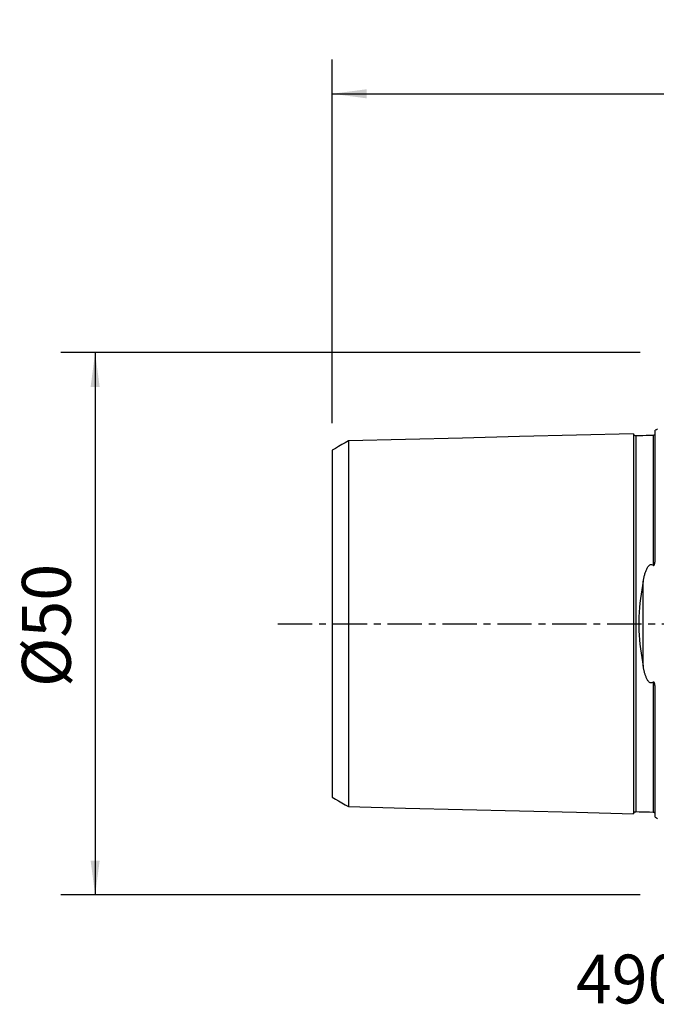
# Model space of a CAD drawing. Extents: x -59 to 91, y -35 to 56.
# Drawn here: x -59 to 0, y -35 to 56 of the extents above; entities that cross this region are included whole.
import ezdxf
from ezdxf.enums import TextEntityAlignment as Align

# ---------------------------------------------------------------- set-up
doc = ezdxf.new("R2010")
doc.units = 0
doc.header["$MEASUREMENT"] = 0
doc.linetypes.add('CENTER', pattern=[5.059896, 3.162435, -0.632487, 0.632487, -0.632487])
doc.layers.get('0').update_dxf_attribs({"linetype": 'CONTINUOUS'})
for name, color, linetype in [('SK1', 4, 'CONTINUOUS'), ('SK2', 7, 'CONTINUOUS'), ('SK4', 2, 'CENTER'), ('SK6', 5, 'CONTINUOUS')]:
    doc.layers.add(name, color=color, linetype=linetype)
doc.styles.add('SANDVIK_STYLE', font='simplex.shx', dxfattribs={"height": 3})
doc.styles.get("Standard").update_dxf_attribs({"font": 'simplex.shx'})
doc.dimstyles.new('SANDVIK_DIM', dxfattribs={"dimscale": 0, "dimtxt": 4.5, "dimasz": 4.57, "dimexe": 5, "dimexo": 0, "dimgap": 2.3, "dimtad": 1, "dimdsep": 46, "dimtxsty": 'SANDVIK_STYLE', "dimcen": 0.09, "dimclrd": 256, "dimclre": 256, "dimclrt": 256, "dimadec": 0, "dimazin": 0, "dimtfac": 1, "dimtofl": 0, "dimtmove": 2, "dimatfit": 3, "dimfxl": 1, "dimtolj": 1, "dimtzin": 0, "dimarcsym": 0})

# ---------------------------------------------------------------- blocks, each defined once
blk = doc.blocks.new('*D1')
for p, q in [((-30, 18.4875), (-30, 52.025)), ((75, 26.5875), (75, 52.025)), ((-30, 48.85), (75, 48.85))]:
    blk.add_line(p, q)
for points in [[(-30, 48.85), (-26.825, 49.267997), (-26.825, 48.432003)], [(75, 48.85), (71.825, 48.432003), (71.825, 49.267997)]]:
    blk.add_solid(points)
blk.add_text('105', height=4.5).set_placement((18.044408, 51.1))
blk = doc.blocks.new('*D2')
for p, q in [((-1.5875, 25), (-55.025, 25)), ((-51.85, 25), (-51.85, -25)), ((-1.5875, -25), (-55.025, -25))]:
    blk.add_line(p, q)
for points in [[(-51.85, 25), (-51.432003, 21.825), (-52.267997, 21.825)], [(-51.85, -25), (-52.267997, -21.825), (-51.432003, -21.825)]]:
    blk.add_solid(points)
blk.add_text('%%c50', height=4.5, rotation=90).set_placement((-54.1, -5.841118))

msp = doc.modelspace()

# ---------------------------------------------------------------- linework, layer by layer
at = {"layer": 'SK1'}
for p, q in [((-0.2, 6.103447), (-0.2, 17.833485)), ((-1.307107, -3.918065), (-1.307107, 3.918065)), ((-0.2, -17.833485), (-0.2, -6.103448))]:
    msp.add_line(p, q, dxfattribs=at)
for points in [[(-2.2, 17.514812, 0), (-7.46, 17.382704, 0), (-12.72, 17.250596, 0), (-17.98, 17.118488, 0), (-23.24, 16.98638, 0), (-28.5, 16.854272, 0)], [(-1.99504, 17.325186, 0), (-2.021713, 17.326377, 0), (-2.047357, 17.330814, 0), (-2.072066, 17.338534, 0), (-2.095751, 17.349503, 0), (-2.117844, 17.36348, 0), (-2.137888, 17.380194, 0), (-2.155587, 17.399373, 0), (-2.170656, 17.420736, 0), (-2.1828, 17.443841, 0), (-2.191752, 17.46813, 0), (-2.197471, 17.493519, 0), (-2.2, 17.520099, 0)], [(-2.2, 17.514745, 0), (-2.2, 17.508266, 0), (-2.2, 17.499311, 0), (-2.2, 17.487921, 0), (-2.2, 17.474136, 0), (-2.2, 17.457994, 0), (-2.2, 17.439531, 0), (-2.2, 17.418783, 0), (-2.2, 17.395783, 0), (-2.2, 17.370563, 0), (-2.2, 17.343154, 0), (-2.2, 17.313582, 0), (-2.2, 17.28188, 0), (-2.2, 17.248075, 0), (-2.2, 17.212192, 0), (-2.2, 17.174256, 0), (-2.2, 17.134292, 0), (-2.2, 17.09232, 0), (-2.2, 17.048366, 0), (-2.2, 17.002454, 0), (-2.2, 16.954603, 0), (-2.2, 16.904829, 0), (-2.2, 16.853155, 0), (-2.2, 16.799604, 0), (-2.2, 16.744191, 0), (-2.2, 16.686929, 0), (-2.2, 16.627839, 0), (-2.2, 16.566942, 0), (-2.2, 16.504249, 0), (-2.2, 16.439776, 0), (-2.2, 16.373539, 0), (-2.2, 16.305552, 0), (-2.2, 16.235829, 0), (-2.2, 16.164386, 0), (-2.2, 16.091234, 0), (-2.2, 16.016384, 0), (-2.2, 15.939849, 0), (-2.2, 15.861649, 0), (-2.2, 15.781788, 0), (-2.2, 15.700279, 0), (-2.2, 15.617135, 0), (-2.2, 15.532361, 0), (-2.2, 15.445972, 0), (-2.2, 15.357982, 0), (-2.2, 15.268396, 0), (-2.2, 15.177225, 0), (-2.2, 15.084478, 0), (-2.2, 14.99016, 0), (-2.2, 14.894283, 0), (-2.2, 14.796862, 0), (-2.2, 14.697899, 0), (-2.2, 14.597402, 0), (-2.2, 14.495381, 0), (-2.2, 14.391838, 0), (-2.2, 14.286784, 0), (-2.2, 14.180232, 0), (-2.2, 14.072184, 0), (-2.2, 13.962646, 0), (-2.2, 13.851628, 0), (-2.2, 13.739128, 0), (-2.2, 13.625157, 0), (-2.2, 13.509729, 0), (-2.2, 13.392842, 0), (-2.2, 13.274503, 0), (-2.2, 13.154719, 0), (-2.2, 13.033488, 0), (-2.2, 12.91082, 0), (-2.2, 12.786728, 0), (-2.2, 12.661209, 0), (-2.2, 12.534268, 0), (-2.2, 12.405914, 0), (-2.2, 12.276141, 0), (-2.2, 12.144958, 0), (-2.2, 12.01238, 0), (-2.2, 11.878405, 0), (-2.2, 11.743029, 0), (-2.2, 11.606256, 0), (-2.2, 11.468095, 0), (-2.2, 11.328552, 0), (-2.2, 11.187634, 0), (-2.2, 11.045339, 0), (-2.2, 10.901661, 0), (-2.2, 10.756608, 0), (-2.2, 10.610194, 0), (-2.2, 10.462414, 0), (-2.2, 10.313268, 0), (-2.2, 10.162761, 0), (-2.2, 10.010897, 0), (-2.2, 9.85768, 0), (-2.2, 9.703106, 0), (-2.2, 9.547174, 0), (-2.2, 9.389891, 0), (-2.2, 9.231264, 0), (-2.2, 9.0713, 0), (-2.2, 8.909989, 0), (-2.2, 8.747334, 0), (-2.2, 8.583338, 0), (-2.2, 8.418004, 0), (-2.2, 8.251337, 0), (-2.2, 8.083331, 0), (-2.2, 7.913985, 0), (-2.2, 7.743307, 0), (-2.2, 7.571298, 0), (-2.2, 7.397958, 0), (-2.2, 7.223291, 0), (-2.2, 7.047306, 0), (-2.2, 6.869994, 0), (-2.2, 6.691355, 0), (-2.2, 6.511393, 0), (-2.2, 6.330111, 0), (-2.2, 6.147511, 0), (-2.2, 5.963596, 0), (-2.2, 5.778367, 0), (-2.2, 5.591827, 0), (-2.2, 5.403981, 0), (-2.2, 5.21483, 0), (-2.2, 5.024381, 0), (-2.2, 4.832636, 0), (-2.2, 4.639603, 0), (-2.2, 4.445288, 0), (-2.2, 4.249697, 0), (-2.2, 4.052834, 0), (-2.2, 3.854729, 0), (-2.2, 3.655377, 0), (-2.2, 3.454796, 0), (-2.2, 3.252986, 0), (-2.2, 3.050005, 0), (-2.2, 2.845849, 0), (-2.2, 2.640553, 0), (-2.2, 2.434141, 0), (-2.2, 2.226662, 0), (-2.2, 2.018158, 0), (-2.2, 1.808678, 0), (-2.2, 1.598283, 0), (-2.2, 1.387044, 0), (-2.2, 1.175042, 0), (-2.2, 0.962367, 0), (-2.2, 0.749123, 0), (-2.2, 0.535422, 0), (-2.2, 0.321387, 0), (-2.2, 0.107148, 0), (-2.2, -0.107159, 0), (-2.2, -0.321397, 0), (-2.2, -0.535432, 0), (-2.2, -0.749133, 0), (-2.2, -0.962378, 0), (-2.2, -1.175052, 0), (-2.2, -1.387055, 0), (-2.2, -1.598293, 0), (-2.2, -1.808688, 0), (-2.2, -2.018168, 0), (-2.2, -2.226674, 0), (-2.2, -2.434153, 0), (-2.2, -2.640559, 0), (-2.2, -2.845857, 0), (-2.2, -3.050018, 0), (-2.2, -3.252996, 0), (-2.2, -3.454806, 0), (-2.2, -3.655387, 0), (-2.2, -3.854739, 0), (-2.2, -4.052844, 0), (-2.2, -4.249706, 0), (-2.2, -4.445297, 0), (-2.2, -4.639612, 0), (-2.2, -4.832646, 0), (-2.2, -5.02439, 0), (-2.2, -5.214839, 0), (-2.2, -5.40399, 0), (-2.2, -5.591836, 0), (-2.2, -5.778375, 0), (-2.2, -5.963604, 0), (-2.2, -6.14752, 0), (-2.2, -6.33012, 0), (-2.2, -6.511402, 0), (-2.2, -6.691363, 0), (-2.2, -6.870003, 0), (-2.2, -7.047315, 0), (-2.2, -7.2233, 0), (-2.2, -7.397966, 0), (-2.2, -7.571307, 0), (-2.2, -7.743315, 0), (-2.2, -7.913993, 0), (-2.2, -8.083339, 0), (-2.2, -8.251345, 0), (-2.2, -8.418012, 0), (-2.2, -8.583346, 0), (-2.2, -8.747342, 0), (-2.2, -8.909997, 0), (-2.2, -9.071307, 0), (-2.2, -9.231272, 0), (-2.2, -9.389899, 0), (-2.2, -9.547181, 0), (-2.2, -9.703113, 0), (-2.2, -9.857687, 0), (-2.2, -10.010904, 0), (-2.2, -10.162769, 0), (-2.2, -10.313275, 0), (-2.2, -10.462421, 0), (-2.2, -10.610201, 0), (-2.2, -10.756615, 0), (-2.2, -10.901668, 0), (-2.2, -11.045346, 0), (-2.2, -11.187641, 0), (-2.2, -11.328558, 0), (-2.2, -11.468101, 0), (-2.2, -11.606263, 0), (-2.2, -11.743035, 0), (-2.2, -11.878411, 0), (-2.2, -12.012386, 0), (-2.2, -12.144964, 0), (-2.2, -12.276147, 0), (-2.2, -12.40592, 0), (-2.2, -12.534275, 0), (-2.2, -12.661215, 0), (-2.2, -12.786734, 0), (-2.2, -12.910826, 0), (-2.2, -13.033494, 0), (-2.2, -13.154725, 0), (-2.2, -13.274509, 0), (-2.2, -13.392848, 0), (-2.2, -13.509735, 0), (-2.2, -13.625163, 0), (-2.2, -13.739134, 0), (-2.2, -13.851633, 0), (-2.2, -13.962652, 0), (-2.2, -14.072189, 0), (-2.2, -14.180238, 0), (-2.2, -14.286789, 0), (-2.2, -14.391843, 0), (-2.2, -14.495386, 0), (-2.2, -14.597407, 0), (-2.2, -14.697904, 0), (-2.2, -14.796867, 0), (-2.2, -14.894288, 0), (-2.2, -14.990165, 0), (-2.2, -15.084483, 0), (-2.2, -15.17723, 0), (-2.2, -15.268402, 0), (-2.2, -15.357985, 0), (-2.2, -15.445975, 0), (-2.2, -15.532365, 0), (-2.2, -15.617139, 0), (-2.2, -15.700283, 0), (-2.2, -15.781792, 0), (-2.2, -15.861652, 0), (-2.2, -15.939853, 0), (-2.2, -16.016387, 0), (-2.2, -16.091238, 0), (-2.2, -16.164389, 0), (-2.2, -16.235833, 0), (-2.2, -16.305555, 0), (-2.2, -16.373542, 0), (-2.2, -16.439779, 0), (-2.2, -16.504252, 0), (-2.2, -16.566945, 0), (-2.2, -16.627842, 0), (-2.2, -16.686932, 0), (-2.2, -16.744194, 0), (-2.2, -16.799607, 0), (-2.2, -16.853158, 0), (-2.2, -16.904831, 0), (-2.2, -16.954605, 0), (-2.2, -17.002457, 0), (-2.2, -17.048368, 0), (-2.2, -17.092322, 0), (-2.2, -17.134294, 0), (-2.2, -17.174258, 0), (-2.2, -17.212194, 0), (-2.2, -17.248077, 0), (-2.2, -17.281882, 0), (-2.2, -17.313584, 0), (-2.2, -17.343155, 0), (-2.2, -17.370564, 0), (-2.2, -17.395784, 0), (-2.2, -17.418784, 0), (-2.2, -17.439532, 0), (-2.2, -17.457995, 0), (-2.2, -17.474136, 0), (-2.2, -17.487921, 0), (-2.2, -17.499311, 0), (-2.2, -17.508266, 0), (-2.2, -17.514745, 0)], [(-0.394977, 17.360146, 0), (-0.71499, 17.352109, 0), (-1.035002, 17.344071, 0), (-1.355015, 17.336034, 0), (-1.675027, 17.327997, 0), (-1.99504, 17.319959, 0)], [(-1.99504, 17.32065, 0), (-1.99504, 17.314661, 0), (-1.99504, 17.306244, 0), (-1.99504, 17.295437, 0), (-1.99504, 17.28228, 0), (-1.99504, 17.266809, 0), (-1.99504, 17.249059, 0), (-1.99504, 17.229064, 0), (-1.99504, 17.206856, 0), (-1.99504, 17.182465, 0), (-1.99504, 17.155916, 0), (-1.99504, 17.127259, 0), (-1.99504, 17.09651, 0), (-1.99504, 17.063673, 0), (-1.99504, 17.028794, 0), (-1.99504, 16.991898, 0), (-1.99504, 16.952998, 0), (-1.99504, 16.912145, 0), (-1.99504, 16.869349, 0), (-1.99504, 16.824598, 0), (-1.99504, 16.777927, 0), (-1.99504, 16.729396, 0), (-1.99504, 16.679005, 0), (-1.99504, 16.626734, 0), (-1.99504, 16.572617, 0), (-1.99504, 16.516713, 0), (-1.99504, 16.459025, 0), (-1.99504, 16.399524, 0), (-1.99504, 16.338254, 0), (-1.99504, 16.27524, 0), (-1.99504, 16.21049, 0), (-1.99504, 16.144016, 0), (-1.99504, 16.075834, 0), (-1.99504, 16.005956, 0), (-1.99504, 15.93438, 0), (-1.99504, 15.861157, 0), (-1.99504, 15.786301, 0), (-1.99504, 15.709766, 0), (-1.99504, 15.631588, 0), (-1.99504, 15.5518, 0), (-1.99504, 15.470386, 0), (-1.99504, 15.387392, 0), (-1.99504, 15.302838, 0), (-1.99504, 15.216669, 0), (-1.99504, 15.128916, 0), (-1.99504, 15.039618, 0), (-1.99504, 14.948752, 0), (-1.99504, 14.856363, 0), (-1.99504, 14.762476, 0), (-1.99504, 14.667031, 0), (-1.99504, 14.570048, 0), (-1.99504, 14.471575, 0), (-1.99504, 14.371585, 0), (-1.99504, 14.270118, 0), (-1.99504, 14.167209, 0), (-1.99504, 14.062789, 0), (-1.99504, 13.956869, 0), (-1.99504, 13.849507, 0), (-1.99504, 13.740672, 0), (-1.99504, 13.630397, 0), (-1.99504, 13.518728, 0), (-1.99504, 13.405589, 0), (-1.99504, 13.290982, 0), (-1.99504, 13.174973, 0), (-1.99504, 13.057528, 0), (-1.99504, 12.938675, 0), (-1.99504, 12.818469, 0), (-1.99504, 12.69683, 0), (-1.99504, 12.573748, 0), (-1.99504, 12.449297, 0), (-1.99504, 12.323443, 0), (-1.99504, 12.196206, 0), (-1.99504, 12.067652, 0), (-1.99504, 11.937698, 0), (-1.99504, 11.806304, 0), (-1.99504, 11.673553, 0), (-1.99504, 11.539492, 0), (-1.99504, 11.404101, 0), (-1.99504, 11.267349, 0), (-1.99504, 11.129204, 0), (-1.99504, 10.989661, 0), (-1.99504, 10.848798, 0), (-1.99504, 10.706675, 0), (-1.99504, 10.563199, 0), (-1.99504, 10.418319, 0), (-1.99504, 10.272136, 0), (-1.99504, 10.124634, 0), (-1.99504, 9.975807, 0), (-1.99504, 9.825645, 0), (-1.99504, 9.674134, 0), (-1.99504, 9.521363, 0), (-1.99504, 9.367319, 0), (-1.99504, 9.211964, 0), (-1.99504, 9.055254, 0), (-1.99504, 8.897184, 0), (-1.99504, 8.737848, 0), (-1.99504, 8.577225, 0), (-1.99504, 8.415305, 0), (-1.99504, 8.252077, 0), (-1.99504, 8.087517, 0), (-1.99504, 7.921723, 0), (-1.99504, 7.754681, 0), (-1.99504, 7.586336, 0), (-1.99504, 7.416707, 0), (-1.99504, 7.245818, 0), (-1.99504, 7.073621, 0), (-1.99504, 6.900078, 0), (-1.99504, 6.725302, 0), (-1.99504, 6.549284, 0), (-1.99504, 6.372002, 0), (-1.99504, 6.193461, 0), (-1.99504, 6.013664, 0), (-1.99504, 5.832618, 0), (-1.99504, 5.650325, 0), (-1.99504, 5.466792, 0), (-1.99504, 5.282026, 0), (-1.99504, 5.096032, 0), (-1.99504, 4.908818, 0), (-1.99504, 4.720393, 0), (-1.99504, 4.530766, 0), (-1.99504, 4.339947, 0), (-1.99504, 4.147956, 0), (-1.99504, 3.954847, 0), (-1.99504, 3.760465, 0), (-1.99504, 3.564983, 0), (-1.99504, 3.368421, 0), (-1.99504, 3.170883, 0), (-1.99504, 2.972093, 0), (-1.99504, 2.772338, 0), (-1.99504, 2.571555, 0), (-1.99504, 2.3699, 0), (-1.99504, 2.167242, 0), (-1.99504, 1.963725, 0), (-1.99504, 1.759399, 0), (-1.99504, 1.554317, 0), (-1.99504, 1.348546, 0), (-1.99504, 1.142162, 0), (-1.99504, 0.935245, 0), (-1.99504, 0.727883, 0), (-1.99504, 0.520168, 0), (-1.99504, 0.312199, 0), (-1.99504, 0.104075, 0), (-1.99504, -0.104101, 0), (-1.99504, -0.312225, 0), (-1.99504, -0.520194, 0), (-1.99504, -0.727909, 0), (-1.99504, -0.935271, 0), (-1.99504, -1.142188, 0), (-1.99504, -1.348572, 0), (-1.99504, -1.554343, 0), (-1.99504, -1.759425, 0), (-1.99504, -1.96375, 0), (-1.99504, -2.167259, 0), (-1.99504, -2.369895, 0), (-1.99504, -2.571618, 0), (-1.99504, -2.772395, 0), (-1.99504, -2.972088, 0), (-1.99504, -3.170908, 0), (-1.99504, -3.368446, 0), (-1.99504, -3.565008, 0), (-1.99504, -3.76049, 0), (-1.99504, -3.954872, 0), (-1.99504, -4.147981, 0), (-1.99504, -4.339971, 0), (-1.99504, -4.53079, 0), (-1.99504, -4.720417, 0), (-1.99504, -4.908842, 0), (-1.99504, -5.096056, 0), (-1.99504, -5.282049, 0), (-1.99504, -5.466816, 0), (-1.99504, -5.650348, 0), (-1.99504, -5.832641, 0), (-1.99504, -6.013688, 0), (-1.99504, -6.193483, 0), (-1.99504, -6.372024, 0), (-1.99504, -6.549306, 0), (-1.99504, -6.725324, 0), (-1.99504, -6.9001, 0), (-1.99504, -7.073643, 0), (-1.99504, -7.24584, 0), (-1.99504, -7.416729, 0), (-1.99504, -7.586358, 0), (-1.99504, -7.754702, 0), (-1.99504, -7.921744, 0), (-1.99504, -8.087538, 0), (-1.99504, -8.252098, 0), (-1.99504, -8.415325, 0), (-1.99504, -8.577246, 0), (-1.99504, -8.737868, 0), (-1.99504, -8.897204, 0), (-1.99504, -9.055274, 0), (-1.99504, -9.211984, 0), (-1.99504, -9.367339, 0), (-1.99504, -9.521382, 0), (-1.99504, -9.674154, 0), (-1.99504, -9.825664, 0), (-1.99504, -9.975826, 0), (-1.99504, -10.124653, 0), (-1.99504, -10.272155, 0), (-1.99504, -10.418337, 0), (-1.99504, -10.563217, 0), (-1.99504, -10.706693, 0), (-1.99504, -10.848816, 0), (-1.99504, -10.989679, 0), (-1.99504, -11.129222, 0), (-1.99504, -11.267367, 0), (-1.99504, -11.404119, 0), (-1.99504, -11.53951, 0), (-1.99504, -11.67357, 0), (-1.99504, -11.806321, 0), (-1.99504, -11.937715, 0), (-1.99504, -12.067669, 0), (-1.99504, -12.196222, 0), (-1.99504, -12.323459, 0), (-1.99504, -12.449313, 0), (-1.99504, -12.573764, 0), (-1.99504, -12.696845, 0), (-1.99504, -12.818484, 0), (-1.99504, -12.93869, 0), (-1.99504, -13.057543, 0), (-1.99504, -13.174988, 0), (-1.99504, -13.290997, 0), (-1.99504, -13.405603, 0), (-1.99504, -13.518742, 0), (-1.99504, -13.630411, 0), (-1.99504, -13.740686, 0), (-1.99504, -13.849521, 0), (-1.99504, -13.956883, 0), (-1.99504, -14.062802, 0), (-1.99504, -14.167222, 0), (-1.99504, -14.270131, 0), (-1.99504, -14.371598, 0), (-1.99504, -14.471587, 0), (-1.99504, -14.57006, 0), (-1.99504, -14.667043, 0), (-1.99504, -14.762488, 0), (-1.99504, -14.856374, 0), (-1.99504, -14.948763, 0), (-1.99504, -15.039615, 0), (-1.99504, -15.128926, 0), (-1.99504, -15.216693, 0), (-1.99504, -15.302852, 0), (-1.99504, -15.387403, 0), (-1.99504, -15.470396, 0), (-1.99504, -15.55181, 0), (-1.99504, -15.631598, 0), (-1.99504, -15.709776, 0), (-1.99504, -15.78631, 0), (-1.99504, -15.861167, 0), (-1.99504, -15.934389, 0), (-1.99504, -16.005965, 0), (-1.99504, -16.075843, 0), (-1.99504, -16.144025, 0), (-1.99504, -16.210498, 0), (-1.99504, -16.275248, 0), (-1.99504, -16.338261, 0), (-1.99504, -16.399532, 0), (-1.99504, -16.459032, 0), (-1.99504, -16.516721, 0), (-1.99504, -16.572624, 0), (-1.99504, -16.626741, 0), (-1.99504, -16.679011, 0), (-1.99504, -16.729402, 0), (-1.99504, -16.777933, 0), (-1.99504, -16.824604, 0), (-1.99504, -16.869355, 0), (-1.99504, -16.912151, 0), (-1.99504, -16.953003, 0), (-1.99504, -16.991903, 0), (-1.99504, -17.028799, 0), (-1.99504, -17.063677, 0), (-1.99504, -17.096514, 0), (-1.99504, -17.127263, 0), (-1.99504, -17.155919, 0), (-1.99504, -17.182468, 0), (-1.99504, -17.206859, 0), (-1.99504, -17.229067, 0), (-1.99504, -17.249062, 0), (-1.99504, -17.266811, 0), (-1.99504, -17.282282, 0), (-1.99504, -17.295439, 0), (-1.99504, -17.306245, 0), (-1.99504, -17.314662, 0), (-1.99504, -17.320651, 0)], [(-0.258443, 17.431238, 0), (-0.278842, 17.407897, 0), (-0.302695, 17.389073, 0), (-0.330002, 17.374765, 0), (-0.360763, 17.364973, 0), (-0.394977, 17.359698, 0)], [(-0.394977, 17.360184, 0), (-0.394977, 17.3644, 0), (-0.394977, 17.365303, 0), (-0.394977, 17.362963, 0), (-0.394977, 17.357443, 0), (-0.394977, 17.348807, 0), (-0.394977, 17.337112, 0), (-0.394977, 17.322414, 0), (-0.394977, 17.304767, 0), (-0.394977, 17.284221, 0), (-0.394977, 17.260823, 0), (-0.394977, 17.23462, 0), (-0.394977, 17.205652, 0), (-0.394977, 17.173971, 0), (-0.394977, 17.139621, 0), (-0.394977, 17.102613, 0), (-0.394977, 17.063004, 0), (-0.394977, 17.020826, 0), (-0.394977, 16.976111, 0), (-0.394977, 16.928915, 0), (-0.394977, 16.879235, 0), (-0.394977, 16.827094, 0), (-0.394977, 16.772562, 0), (-0.394977, 16.71566, 0), (-0.394977, 16.656372, 0), (-0.394977, 16.594747, 0), (-0.394977, 16.530847, 0), (-0.394977, 16.464656, 0), (-0.394977, 16.396184, 0), (-0.394977, 16.325485, 0), (-0.394977, 16.25257, 0), (-0.394977, 16.17746, 0), (-0.394977, 16.100174, 0), (-0.394977, 16.020728, 0), (-0.394977, 15.939135, 0), (-0.394977, 15.855456, 0), (-0.394977, 15.769665, 0), (-0.394977, 15.681763, 0), (-0.394977, 15.591807, 0), (-0.394977, 15.499783, 0), (-0.394977, 15.405747, 0), (-0.394977, 15.309704, 0), (-0.394977, 15.211614, 0), (-0.394977, 15.111539, 0), (-0.394977, 15.009479, 0), (-0.394977, 14.905453, 0), (-0.394977, 14.79951, 0), (-0.394977, 14.691594, 0), (-0.394977, 14.581735, 0), (-0.394977, 14.469967, 0), (-0.394977, 14.356276, 0), (-0.394977, 14.240731, 0), (-0.394977, 14.123295, 0), (-0.394977, 14.003944, 0), (-0.394977, 13.882744, 0), (-0.394977, 13.759674, 0), (-0.394977, 13.634778, 0), (-0.394977, 13.508075, 0), (-0.394977, 13.379493, 0), (-0.394977, 13.249096, 0), (-0.394977, 13.116887, 0), (-0.394977, 12.982865, 0), (-0.394977, 12.8471, 0), (-0.394977, 12.709516, 0), (-0.394977, 12.570122, 0), (-0.394977, 12.428971, 0), (-0.394977, 12.286031, 0), (-0.394977, 12.141375, 0), (-0.394977, 11.994974, 0), (-0.394977, 11.846756, 0), (-0.394977, 11.696799, 0), (-0.394977, 11.545154, 0), (-0.394977, 11.391799, 0), (-0.394977, 11.236701, 0), (-0.394977, 11.07983, 0), (-0.394977, 10.921227, 0), (-0.394977, 10.760988, 0), (-0.394977, 10.599047, 0), (-0.394977, 10.43534, 0), (-0.394977, 10.26996, 0), (-0.394977, 10.102892, 0), (-0.394977, 9.934133, 0), (-0.394977, 9.76366, 0), (-0.394977, 9.591526, 0), (-0.394977, 9.417766, 0), (-0.394977, 9.242337, 0), (-0.394977, 9.065194, 0), (-0.394977, 8.886342, 0), (-0.394977, 8.705862, 0), (-0.394977, 8.523728, 0), (-0.394977, 8.339936, 0), (-0.394977, 8.154453, 0), (-0.394977, 7.967351, 0), (-0.394977, 7.778648, 0), (-0.394977, 7.588287, 0), (-0.394977, 7.396289, 0), (-0.394977, 7.202665, 0), (-0.394977, 7.007353, 0), (-0.394977, 6.810392, 0), (-0.394977, 6.611849, 0), (-0.394977, 6.411688, 0), (-0.394977, 6.209912, 0), (-0.394977, 6.006528, 0), (-0.394977, 5.80154, 0), (-0.394977, 5.594956, 0), (-0.394977, 5.386782, 0)], [(-0.2179, 17.482169, 0), (-0.219915, 17.477743, 0), (-0.222077, 17.473246, 0), (-0.2244, 17.468679, 0), (-0.226899, 17.464036, 0), (-0.229591, 17.459314, 0), (-0.232493, 17.454508, 0), (-0.235621, 17.449616, 0), (-0.23899, 17.444634, 0), (-0.242627, 17.439557, 0), (-0.246573, 17.434383, 0), (-0.25087, 17.429108, 0)], [(-28.5, 16.858451, 0), (-28.8, 16.685256, 0), (-29.1, 16.512062, 0), (-29.4, 16.338868, 0), (-29.7, 16.165674, 0), (-30, 15.99248, 0)], [(-28.5, 16.857036, 0), (-28.5, 16.852437, 0), (-28.5, 16.84543, 0), (-28.5, 16.836054, 0), (-28.5, 16.824346, 0), (-28.5, 16.81034, 0), (-28.5, 16.794072, 0), (-28.5, 16.775573, 0), (-28.5, 16.754874, 0), (-28.5, 16.732007, 0), (-28.5, 16.706979, 0), (-28.5, 16.679855, 0), (-28.5, 16.650703, 0), (-28.5, 16.619449, 0), (-28.5, 16.586121, 0), (-28.5, 16.55081, 0), (-28.5, 16.51349, 0), (-28.5, 16.47422, 0), (-28.5, 16.433088, 0), (-28.5, 16.389985, 0), (-28.5, 16.344891, 0), (-28.5, 16.297966, 0), (-28.5, 16.249277, 0), (-28.5, 16.198692, 0), (-28.5, 16.146176, 0), (-28.5, 16.091904, 0), (-28.5, 16.035952, 0), (-28.5, 15.978172, 0), (-28.5, 15.918546, 0), (-28.5, 15.857223, 0), (-28.5, 15.794177, 0), (-28.5, 15.729416, 0), (-28.5, 15.662954, 0), (-28.5, 15.594803, 0), (-28.5, 15.524944, 0), (-28.5, 15.45342, 0), (-28.5, 15.380384, 0), (-28.5, 15.305661, 0), (-28.5, 15.229197, 0), (-28.5, 15.151175, 0), (-28.5, 15.071526, 0), (-28.5, 14.990273, 0), (-28.5, 14.907594, 0), (-28.5, 14.8233, 0), (-28.5, 14.737308, 0), (-28.5, 14.649826, 0), (-28.5, 14.560782, 0), (-28.5, 14.470184, 0), (-28.5, 14.378234, 0), (-28.5, 14.284731, 0), (-28.5, 14.189568, 0), (-28.5, 14.092971, 0), (-28.5, 13.994868, 0), (-28.5, 13.895252, 0), (-28.5, 13.79435, 0), (-28.5, 13.691953, 0), (-28.5, 13.587922, 0), (-28.5, 13.482506, 0), (-28.5, 13.375635, 0), (-28.5, 13.267283, 0), (-28.5, 13.157703, 0), (-28.5, 13.046683, 0), (-28.5, 12.934048, 0), (-28.5, 12.820069, 0), (-28.5, 12.704681, 0), (-28.5, 12.587838, 0), (-28.5, 12.46982, 0), (-28.5, 12.350411, 0), (-28.5, 12.229403, 0), (-28.5, 12.107084, 0), (-28.5, 11.983397, 0), (-28.5, 11.858277, 0), (-28.5, 11.732031, 0), (-28.5, 11.604441, 0), (-28.5, 11.47523, 0), (-28.5, 11.344635, 0), (-28.5, 11.212888, 0), (-28.5, 11.079942, 0), (-28.5, 10.945675, 0), (-28.5, 10.80996, 0), (-28.5, 10.672721, 0), (-28.5, 10.534168, 0), (-28.5, 10.39461, 0), (-28.5, 10.253787, 0), (-28.5, 10.111379, 0), (-28.5, 9.967723, 0), (-28.5, 9.822831, 0), (-28.5, 9.676649, 0), (-28.5, 9.529156, 0), (-28.5, 9.380249, 0), (-28.5, 9.230224, 0), (-28.5, 9.079109, 0), (-28.5, 8.926749, 0), (-28.5, 8.772986, 0), (-28.5, 8.617733, 0), (-28.5, 8.461319, 0), (-28.5, 8.303733, 0), (-28.5, 8.144903, 0), (-28.5, 7.984808, 0), (-28.5, 7.823317, 0), (-28.5, 7.660756, 0), (-28.5, 7.49715, 0), (-28.5, 7.33228, 0), (-28.5, 7.166168, 0), (-28.5, 6.99892, 0), (-28.5, 6.830395, 0), (-28.5, 6.660397, 0), (-28.5, 6.489298, 0), (-28.5, 6.317138, 0), (-28.5, 6.143808, 0), (-28.5, 5.969316, 0), (-28.5, 5.79367, 0), (-28.5, 5.616881, 0), (-28.5, 5.438961, 0), (-28.5, 5.25992, 0), (-28.5, 5.079771, 0), (-28.5, 4.89853, 0), (-28.5, 4.716212, 0), (-28.5, 4.532832, 0), (-28.5, 4.34841, 0), (-28.5, 4.162965, 0), (-28.5, 3.976541, 0), (-28.5, 3.789322, 0), (-28.5, 3.600726, 0), (-28.5, 3.411331, 0), (-28.5, 3.221105, 0), (-28.5, 3.030519, 0), (-28.5, 2.838448, 0), (-28.5, 2.645836, 0), (-28.5, 2.452447, 0), (-28.5, 2.258662, 0), (-28.5, 2.064059, 0), (-28.5, 1.86891, 0), (-28.5, 1.673319, 0), (-28.5, 1.477311, 0), (-28.5, 1.280949, 0), (-28.5, 1.084299, 0), (-28.5, 0.887421, 0), (-28.5, 0.69037, 0), (-28.5, 0.493195, 0), (-28.5, 0.295939, 0), (-28.5, 0.098637, 0), (-28.5, -0.09868, 0), (-28.5, -0.295982, 0), (-28.5, -0.493238, 0), (-28.5, -0.690413, 0), (-28.5, -0.887464, 0), (-28.5, -1.084342, 0), (-28.5, -1.280992, 0), (-28.5, -1.477353, 0), (-28.5, -1.673362, 0), (-28.5, -1.868952, 0), (-28.5, -2.06406, 0), (-28.5, -2.258623, 0), (-28.5, -2.452616, 0), (-28.5, -2.645962, 0), (-28.5, -2.838398, 0), (-28.5, -3.03056, 0), (-28.5, -3.221146, 0), (-28.5, -3.411372, 0), (-28.5, -3.600767, 0), (-28.5, -3.789363, 0), (-28.5, -3.976581, 0), (-28.5, -4.163006, 0), (-28.5, -4.34845, 0), (-28.5, -4.532872, 0), (-28.5, -4.716252, 0), (-28.5, -4.89857, 0), (-28.5, -5.079811, 0), (-28.5, -5.259959, 0), (-28.5, -5.439, 0), (-28.5, -5.616921, 0), (-28.5, -5.793709, 0), (-28.5, -5.969354, 0), (-28.5, -6.143846, 0), (-28.5, -6.317176, 0), (-28.5, -6.489336, 0), (-28.5, -6.660434, 0), (-28.5, -6.830432, 0), (-28.5, -6.998957, 0), (-28.5, -7.166205, 0), (-28.5, -7.332317, 0), (-28.5, -7.497186, 0), (-28.5, -7.660792, 0), (-28.5, -7.823352, 0), (-28.5, -7.984843, 0), (-28.5, -8.144938, 0), (-28.5, -8.303768, 0), (-28.5, -8.461353, 0), (-28.5, -8.617767, 0), (-28.5, -8.77302, 0), (-28.5, -8.926782, 0), (-28.5, -9.079142, 0), (-28.5, -9.230257, 0), (-28.5, -9.380282, 0), (-28.5, -9.529189, 0), (-28.5, -9.676682, 0), (-28.5, -9.822862, 0), (-28.5, -9.967755, 0), (-28.5, -10.11141, 0), (-28.5, -10.253818, 0), (-28.5, -10.39464, 0), (-28.5, -10.534199, 0), (-28.5, -10.672751, 0), (-28.5, -10.80999, 0), (-28.5, -10.945704, 0), (-28.5, -11.079971, 0), (-28.5, -11.212917, 0), (-28.5, -11.344664, 0), (-28.5, -11.475259, 0), (-28.5, -11.604469, 0), (-28.5, -11.732058, 0), (-28.5, -11.858305, 0), (-28.5, -11.983424, 0), (-28.5, -12.10711, 0), (-28.5, -12.229429, 0), (-28.5, -12.350437, 0), (-28.5, -12.469846, 0), (-28.5, -12.587863, 0), (-28.5, -12.704706, 0), (-28.5, -12.820094, 0), (-28.5, -12.934073, 0), (-28.5, -13.046707, 0), (-28.5, -13.157727, 0), (-28.5, -13.267307, 0), (-28.5, -13.375658, 0), (-28.5, -13.482529, 0), (-28.5, -13.587945, 0), (-28.5, -13.691975, 0), (-28.5, -13.794372, 0), (-28.5, -13.895274, 0), (-28.5, -13.99489, 0), (-28.5, -14.092992, 0), (-28.5, -14.189589, 0), (-28.5, -14.284752, 0), (-28.5, -14.378254, 0), (-28.5, -14.470204, 0), (-28.5, -14.56079, 0), (-28.5, -14.649785, 0), (-28.5, -14.737359, 0), (-28.5, -14.823351, 0), (-28.5, -14.907618, 0), (-28.5, -14.990291, 0), (-28.5, -15.071543, 0), (-28.5, -15.151192, 0), (-28.5, -15.229214, 0), (-28.5, -15.305678, 0), (-28.5, -15.3804, 0), (-28.5, -15.453436, 0), (-28.5, -15.524959, 0), (-28.5, -15.594818, 0), (-28.5, -15.662968, 0), (-28.5, -15.729431, 0), (-28.5, -15.794191, 0), (-28.5, -15.857237, 0), (-28.5, -15.91856, 0), (-28.5, -15.978185, 0), (-28.5, -16.035965, 0), (-28.5, -16.091916, 0), (-28.5, -16.146188, 0), (-28.5, -16.198703, 0), (-28.5, -16.249288, 0), (-28.5, -16.297977, 0), (-28.5, -16.344901, 0), (-28.5, -16.389995, 0), (-28.5, -16.433097, 0), (-28.5, -16.474229, 0), (-28.5, -16.513498, 0), (-28.5, -16.550818, 0), (-28.5, -16.586128, 0), (-28.5, -16.619457, 0), (-28.5, -16.650709, 0), (-28.5, -16.679861, 0), (-28.5, -16.706985, 0), (-28.5, -16.732012, 0), (-28.5, -16.754879, 0), (-28.5, -16.775577, 0), (-28.5, -16.794075, 0), (-28.5, -16.810343, 0), (-28.5, -16.824348, 0), (-28.5, -16.836056, 0), (-28.5, -16.845432, 0), (-28.5, -16.852438, 0), (-28.5, -16.857037, 0)], [(-30, 15.992652, 0), (-30, 15.9897, 0), (-30, 15.984445, 0), (-30, 15.976922, 0), (-30, 15.967162, 0), (-30, 15.955196, 0), (-30, 15.941055, 0), (-30, 15.924767, 0), (-30, 15.90636, 0), (-30, 15.885862, 0), (-30, 15.863289, 0), (-30, 15.838619, 0), (-30, 15.812052, 0), (-30, 15.783556, 0), (-30, 15.752935, 0), (-30, 15.720361, 0), (-30, 15.685901, 0), (-30, 15.649457, 0), (-30, 15.611273, 0), (-30, 15.571329, 0), (-30, 15.529334, 0), (-30, 15.485392, 0), (-30, 15.43986, 0), (-30, 15.392672, 0), (-30, 15.343486, 0), (-30, 15.292391, 0), (-30, 15.239789, 0), (-30, 15.185628, 0), (-30, 15.129525, 0), (-30, 15.071656, 0), (-30, 15.012199, 0), (-30, 14.951079, 0), (-30, 14.888306, 0), (-30, 14.823892, 0), (-30, 14.757845, 0), (-30, 14.690062, 0), (-30, 14.620818, 0), (-30, 14.550227, 0), (-30, 14.477805, 0), (-30, 14.403678, 0), (-30, 14.328117, 0), (-30, 14.25089, 0), (-30, 14.172252, 0), (-30, 14.092383, 0), (-30, 14.010747, 0), (-30, 13.927421, 0), (-30, 13.842742, 0), (-30, 13.756458, 0), (-30, 13.668798, 0), (-30, 13.580016, 0), (-30, 13.489528, 0), (-30, 13.397353, 0), (-30, 13.303899, 0), (-30, 13.208896, 0), (-30, 13.11254, 0), (-30, 13.015164, 0), (-30, 12.916146, 0), (-30, 12.815431, 0), (-30, 12.713503, 0), (-30, 12.610081, 0), (-30, 12.505317, 0), (-30, 12.399632, 0), (-30, 12.292369, 0), (-30, 12.183391, 0), (-30, 12.073259, 0), (-30, 11.961685, 0), (-30, 11.848774, 0), (-30, 11.735037, 0), (-30, 11.619789, 0), (-30, 11.502799, 0), (-30, 11.384707, 0), (-30, 11.265229, 0), (-30, 11.144409, 0), (-30, 11.022855, 0), (-30, 10.899863, 0), (-30, 10.774975, 0), (-30, 10.64886, 0), (-30, 10.521938, 0), (-30, 10.39402, 0), (-30, 10.264814, 0), (-30, 10.134019, 0), (-30, 10.001533, 0), (-30, 9.86796, 0), (-30, 9.733875, 0), (-30, 9.598489, 0), (-30, 9.461259, 0), (-30, 9.323039, 0), (-30, 9.183699, 0), (-30, 9.043164, 0), (-30, 8.901338, 0), (-30, 8.758053, 0), (-30, 8.614048, 0), (-30, 8.469248, 0), (-30, 8.32329, 0), (-30, 8.175798, 0), (-30, 8.026664, 0), (-30, 7.87669, 0), (-30, 7.725718, 0), (-30, 7.573626, 0), (-30, 7.420332, 0), (-30, 7.265575, 0), (-30, 7.110193, 0), (-30, 6.954084, 0), (-30, 6.796768, 0), (-30, 6.638355, 0), (-30, 6.479061, 0), (-30, 6.318489, 0), (-30, 6.156256, 0), (-30, 5.993313, 0), (-30, 5.829603, 0), (-30, 5.66492, 0), (-30, 5.499279, 0), (-30, 5.3327, 0), (-30, 5.165204, 0), (-30, 4.996812, 0), (-30, 4.827547, 0), (-30, 4.657435, 0), (-30, 4.486505, 0), (-30, 4.314787, 0), (-30, 4.142312, 0), (-30, 3.969116, 0), (-30, 3.795238, 0), (-30, 3.620775, 0), (-30, 3.446131, 0), (-30, 3.269898, 0), (-30, 3.093453, 0), (-30, 2.916816, 0), (-30, 2.740837, 0), (-30, 2.562947, 0), (-30, 2.3854, 0), (-30, 2.20749, 0), (-30, 2.030253, 0), (-30, 1.852354, 0), (-30, 1.674622, 0), (-30, 1.497125, 0), (-30, 1.319853, 0), (-30, 1.142866, 0), (-30, 0.966204, 0), (-30, 0.789888, 0), (-30, 0.613914, 0), (-30, 0.438246, 0), (-30, 0.262823, 0), (-30, 0.087557, 0), (-30, -0.087654, 0), (-30, -0.26292, 0), (-30, -0.438344, 0), (-30, -0.614011, 0), (-30, -0.789986, 0), (-30, -0.966302, 0), (-30, -1.142964, 0), (-30, -1.319952, 0), (-30, -1.497223, 0), (-30, -1.67472, 0), (-30, -1.852374, 0), (-30, -2.030108, 0), (-30, -2.207907, 0), (-30, -2.385751, 0), (-30, -2.562791, 0), (-30, -2.740936, 0), (-30, -2.916914, 0), (-30, -3.093551, 0), (-30, -3.269996, 0), (-30, -3.446228, 0), (-30, -3.620872, 0), (-30, -3.795334, 0), (-30, -3.969212, 0), (-30, -4.142408, 0), (-30, -4.314883, 0), (-30, -4.486601, 0), (-30, -4.65753, 0), (-30, -4.827641, 0), (-30, -4.996906, 0), (-30, -5.165298, 0), (-30, -5.332793, 0), (-30, -5.499371, 0), (-30, -5.665011, 0), (-30, -5.829694, 0), (-30, -5.993403, 0), (-30, -6.156347, 0), (-30, -6.318579, 0), (-30, -6.47915, 0), (-30, -6.638443, 0), (-30, -6.796855, 0), (-30, -6.954171, 0), (-30, -7.11028, 0), (-30, -7.265662, 0), (-30, -7.420417, 0), (-30, -7.573711, 0), (-30, -7.725802, 0), (-30, -7.876773, 0), (-30, -8.026747, 0), (-30, -8.175881, 0), (-30, -8.323371, 0), (-30, -8.469329, 0), (-30, -8.614128, 0), (-30, -8.758132, 0), (-30, -8.901417, 0), (-30, -9.043243, 0), (-30, -9.183776, 0), (-30, -9.323116, 0), (-30, -9.461336, 0), (-30, -9.598565, 0), (-30, -9.73395, 0), (-30, -9.868034, 0), (-30, -10.001607, 0), (-30, -10.134092, 0), (-30, -10.264886, 0), (-30, -10.394092, 0), (-30, -10.522009, 0), (-30, -10.64893, 0), (-30, -10.775045, 0), (-30, -10.899932, 0), (-30, -11.022923, 0), (-30, -11.144476, 0), (-30, -11.265296, 0), (-30, -11.384773, 0), (-30, -11.502864, 0), (-30, -11.619853, 0), (-30, -11.7351, 0), (-30, -11.848837, 0), (-30, -11.961748, 0), (-30, -12.07332, 0), (-30, -12.183452, 0), (-30, -12.292429, 0), (-30, -12.399691, 0), (-30, -12.505375, 0), (-30, -12.610139, 0), (-30, -12.71356, 0), (-30, -12.815487, 0), (-30, -12.916201, 0), (-30, -13.015218, 0), (-30, -13.112594, 0), (-30, -13.208949, 0), (-30, -13.303952, 0), (-30, -13.397405, 0), (-30, -13.489579, 0), (-30, -13.580065, 0), (-30, -13.668847, 0), (-30, -13.756497, 0), (-30, -13.842659, 0), (-30, -13.927481, 0), (-30, -14.010894, 0), (-30, -14.092451, 0), (-30, -14.172297, 0), (-30, -14.250933, 0), (-30, -14.32816, 0), (-30, -14.40372, 0), (-30, -14.477846, 0), (-30, -14.550266, 0), (-30, -14.620857, 0), (-30, -14.6901, 0), (-30, -14.757882, 0), (-30, -14.823928, 0), (-30, -14.888341, 0), (-30, -14.951114, 0), (-30, -15.012233, 0), (-30, -15.071688, 0), (-30, -15.129557, 0), (-30, -15.185658, 0), (-30, -15.239819, 0), (-30, -15.29242, 0), (-30, -15.343514, 0), (-30, -15.392699, 0), (-30, -15.439886, 0), (-30, -15.485417, 0), (-30, -15.529358, 0), (-30, -15.571351, 0), (-30, -15.611294, 0), (-30, -15.649478, 0), (-30, -15.68592, 0), (-30, -15.72038, 0), (-30, -15.752952, 0), (-30, -15.783572, 0), (-30, -15.812067, 0), (-30, -15.838633, 0), (-30, -15.863302, 0), (-30, -15.885874, 0), (-30, -15.906371, 0), (-30, -15.924776, 0), (-30, -15.941063, 0), (-30, -15.955204, 0), (-30, -15.967168, 0), (-30, -15.976927, 0), (-30, -15.984449, 0), (-30, -15.989702, 0), (-30, -15.992653, 0)], [(-1.307107, 3.918065, 0), (-1.292668, 3.995883, 0), (-1.277552, 4.073373, 0), (-1.261706, 4.150529, 0), (-1.245079, 4.227345, 0), (-1.227617, 4.303815, 0), (-1.209267, 4.379932, 0), (-1.18998, 4.455701, 0), (-1.169675, 4.531107, 0), (-1.148227, 4.606072, 0), (-1.125513, 4.680515, 0), (-1.101409, 4.754353, 0), (-1.07579, 4.827507, 0), (-1.048523, 4.8999, 0), (-1.019326, 4.971463, 0), (-0.987795, 5.042075, 0), (-0.953514, 5.111604, 0), (-0.915825, 5.179841, 0), (-0.873701, 5.246495, 0), (-0.82613, 5.310192, 0), (-0.771598, 5.368861, 0), (-0.706495, 5.419669, 0), (-0.629123, 5.45391, 0), (-0.54341, 5.459284, 0), (-0.46299, 5.4332, 0), (-0.394977, 5.386782, 0)], [(-0.394977, 5.386782, 0), (-0.363921, 5.370321, 0), (-0.328634, 5.377125, 0), (-0.30199, 5.403404, 0), (-0.283251, 5.435603, 0), (-0.269057, 5.469664, 0), (-0.257751, 5.50434, 0), (-0.248283, 5.539396, 0), (-0.2403, 5.574721, 0), (-0.233577, 5.610218, 0), (-0.227886, 5.64579, 0), (-0.223003, 5.681341, 0), (-0.218721, 5.716789, 0), (-0.215001, 5.752173, 0), (-0.211807, 5.787506, 0), (-0.20909, 5.82279, 0), (-0.206803, 5.858027, 0), (-0.204896, 5.893217, 0), (-0.203329, 5.928363, 0), (-0.202085, 5.963464, 0), (-0.201147, 5.998522, 0), (-0.200498, 6.033538, 0), (-0.200122, 6.068513, 0), (-0.2, 6.103447, 0)], [(-1.307107, 3.918065, 0), (-1.376553, 3.523517, 0), (-1.442116, 3.125129, 0), (-1.502953, 2.72258, 0), (-1.558222, 2.315549, 0), (-1.607073, 1.90371, 0), (-1.648425, 1.486626, 0), (-1.681032, 1.06377, 0), (-1.70363, 0.63546, 0), (-1.715023, 0.207912, 0), (-1.714864, -0.217021, 0), (-1.703298, -0.639463, 0), (-1.681106, -1.059526, 0), (-1.649136, -1.477335, 0), (-1.608234, -1.89301, 0), (-1.5593, -2.306715, 0), (-1.50356, -2.717413, 0), (-1.442326, -3.122904, 0), (-1.376594, -3.522946, 0), (-1.307107, -3.918065, 0)], [(-0.394977, -5.386782, 0), (-0.452569, -5.427495, 0), (-0.519396, -5.45466, 0), (-0.593118, -5.460306, 0), (-0.664629, -5.441677, 0), (-0.727128, -5.405781, 0), (-0.780866, -5.359968, 0), (-0.82731, -5.308751, 0), (-0.868523, -5.254013, 0), (-0.905656, -5.196836, 0), (-0.939317, -5.138302, 0), (-0.970157, -5.078746, 0), (-0.998732, -5.018339, 0), (-1.025358, -4.957178, 0), (-1.0503, -4.895345, 0), (-1.073822, -4.832913, 0), (-1.096109, -4.769921, 0), (-1.117249, -4.706413, 0), (-1.137321, -4.642436, 0), (-1.156407, -4.578039, 0), (-1.174587, -4.513271, 0), (-1.191942, -4.448179, 0), (-1.208553, -4.382812, 0), (-1.224466, -4.317184, 0), (-1.239711, -4.251295, 0), (-1.254322, -4.185148, 0), (-1.268334, -4.118747, 0), (-1.281779, -4.052097, 0), (-1.294692, -3.985202, 0), (-1.307107, -3.918065, 0)], [(-0.2, -6.103448, 0), (-0.200103, -6.071333, 0), (-0.20042, -6.039177, 0), (-0.200965, -6.006979, 0), (-0.201751, -5.974738, 0), (-0.202792, -5.942453, 0), (-0.204102, -5.910124, 0), (-0.205691, -5.877745, 0), (-0.207582, -5.845311, 0), (-0.209813, -5.812827, 0), (-0.212419, -5.780296, 0), (-0.215439, -5.747724, 0), (-0.218911, -5.715114, 0), (-0.222873, -5.682476, 0), (-0.227397, -5.649843, 0), (-0.232586, -5.617227, 0), (-0.238542, -5.584633, 0), (-0.2454, -5.552114, 0), (-0.253404, -5.519814, 0), (-0.262816, -5.487889, 0), (-0.274104, -5.456484, 0), (-0.288215, -5.425743, 0), (-0.306969, -5.396895, 0), (-0.333347, -5.374509, 0), (-0.366407, -5.3709, 0), (-0.394977, -5.386782, 0)], [(-0.394977, -5.386782, 0), (-0.394977, -5.592999, 0), (-0.394977, -5.797657, 0), (-0.394977, -6.000748, 0), (-0.394977, -6.202267, 0), (-0.394977, -6.402206, 0), (-0.394977, -6.600562, 0), (-0.394977, -6.79733, 0), (-0.394977, -6.992544, 0), (-0.394977, -7.186149, 0), (-0.394977, -7.378093, 0), (-0.394977, -7.568439, 0), (-0.394977, -7.757182, 0), (-0.394977, -7.944296, 0), (-0.394977, -8.129832, 0), (-0.394977, -8.313792, 0), (-0.394977, -8.496093, 0), (-0.394977, -8.676765, 0), (-0.394977, -8.85581, 0), (-0.394977, -9.033259, 0), (-0.394977, -9.209048, 0), (-0.394977, -9.383147, 0), (-0.394977, -9.555599, 0), (-0.394977, -9.726448, 0), (-0.394977, -9.895688, 0), (-0.394977, -10.063244, 0), (-0.394977, -10.229139, 0), (-0.394977, -10.393375, 0), (-0.394977, -10.555973, 0), (-0.394977, -10.716859, 0), (-0.394977, -10.876043, 0), (-0.394977, -11.033622, 0), (-0.394977, -11.189532, 0), (-0.394977, -11.343703, 0), (-0.394977, -11.496154, 0), (-0.394977, -11.646916, 0), (-0.394977, -11.796019, 0), (-0.394977, -11.943444, 0), (-0.394977, -12.0891, 0), (-0.394977, -12.233006, 0), (-0.394977, -12.375243, 0), (-0.394977, -12.515738, 0), (-0.394977, -12.654496, 0), (-0.394977, -12.791514, 0), (-0.394977, -12.926726, 0), (-0.394977, -13.060207, 0), (-0.394977, -13.191949, 0), (-0.394977, -13.321898, 0), (-0.394977, -13.450084, 0), (-0.394977, -13.57644, 0), (-0.394977, -13.700984, 0), (-0.394977, -13.823768, 0), (-0.394977, -13.944721, 0), (-0.394977, -14.063855, 0), (-0.394977, -14.181148, 0), (-0.394977, -14.296556, 0), (-0.394977, -14.410142, 0), (-0.394977, -14.521874, 0), (-0.394977, -14.631719, 0), (-0.394977, -14.739692, 0), (-0.394977, -14.845726, 0), (-0.394977, -14.94985, 0), (-0.394977, -15.052081, 0), (-0.394977, -15.15237, 0), (-0.394977, -15.250733, 0), (-0.394977, -15.347099, 0), (-0.394977, -15.441467, 0), (-0.394977, -15.533882, 0), (-0.394977, -15.624294, 0), (-0.394977, -15.712682, 0), (-0.394977, -15.799043, 0), (-0.394977, -15.883319, 0), (-0.394977, -15.965537, 0), (-0.394977, -16.045694, 0), (-0.394977, -16.123735, 0), (-0.394977, -16.199654, 0), (-0.394977, -16.273432, 0), (-0.394977, -16.34505, 0), (-0.394977, -16.41449, 0), (-0.394977, -16.481737, 0), (-0.394977, -16.546733, 0), (-0.394977, -16.609489, 0), (-0.394977, -16.670004, 0), (-0.394977, -16.728211, 0), (-0.394977, -16.784076, 0), (-0.394977, -16.837618, 0), (-0.394977, -16.8888, 0), (-0.394977, -16.937558, 0), (-0.394977, -16.983881, 0), (-0.394977, -17.027764, 0), (-0.394977, -17.069149, 0), (-0.394977, -17.108011, 0), (-0.394977, -17.144311, 0), (-0.394977, -17.178001, 0), (-0.394977, -17.20907, 0), (-0.394977, -17.23747, 0), (-0.394977, -17.263152, 0), (-0.394977, -17.286077, 0), (-0.394977, -17.306201, 0), (-0.394977, -17.323477, 0), (-0.394977, -17.337855, 0), (-0.394977, -17.349284, 0), (-0.394977, -17.357709, 0), (-0.394977, -17.363073, 0), (-0.394977, -17.365316, 0), (-0.394977, -17.364375, 0), (-0.394977, -17.360184, 0)], [(-30, -15.992479, 0), (-29.7, -16.165674, 0), (-29.4, -16.338868, 0), (-29.1, -16.512062, 0), (-28.8, -16.685256, 0), (-28.5, -16.85845, 0)], [(-28.5, -16.854272, 0), (-23.24, -16.98638, 0), (-17.98, -17.118488, 0), (-12.72, -17.250596, 0), (-7.46, -17.382704, 0), (-2.2, -17.514812, 0)], [(-2.2, -17.520099, 0), (-2.197471, -17.493519, 0), (-2.191752, -17.46813, 0), (-2.1828, -17.443841, 0), (-2.170656, -17.420736, 0), (-2.155587, -17.399373, 0), (-2.137888, -17.380194, 0), (-2.117844, -17.36348, 0), (-2.095751, -17.349503, 0), (-2.072066, -17.338534, 0), (-2.047357, -17.330813, 0), (-2.021713, -17.326377, 0), (-1.99504, -17.325186, 0)], [(-1.99504, -17.319959, 0), (-1.675027, -17.327997, 0), (-1.355015, -17.336034, 0), (-1.035002, -17.344071, 0), (-0.71499, -17.352108, 0), (-0.394977, -17.360146, 0)], [(-0.394977, -17.359697, 0), (-0.36082, -17.364945, 0), (-0.33011, -17.374702, 0), (-0.302847, -17.388965, 0), (-0.279029, -17.407736, 0), (-0.258659, -17.431015, 0)]]:
    msp.add_polyline3d(points, dxfattribs=at)
at = {"layer": 'SK1', "extrusion": (0, 0, -1)}
for centre, start, end in [((0.6, 18.75), 233.130102, 246.421822), ((0.6, -18.75), 113.578178, 126.869898)]:
    msp.add_arc(centre, 1, start, end, dxfattribs=at)
at = {"layer": 'SK4'}
msp.add_line((-35, 0), (80, 0), dxfattribs=at)

# ---------------------------------------------------------------- texts
at = {"layer": 'SK6', "style": 'SANDVIK_STYLE', "width": 0.743426}
msp.add_text('490-050C5-14H', height=4.5, dxfattribs=at).set_placement((-7.503151, -35), (34.394217, -35), align=Align.FIT)

# ---------------------------------------------------------------- dimensions: what is measured, and where the dimension line sits
at = {"layer": 'SK2'}
dim = msp.add_linear_dim(base=(75, 48.85), p1=(-30, 18.4875), p2=(75, 26.5875), text='105', dimstyle='SANDVIK_DIM', dxfattribs=at)
dim.commit()
dim.dimension.update_dxf_attribs({"geometry": '*D1', "text_midpoint": (18.044408, 51.1)})
dim = msp.add_linear_dim(base=(-51.85, -25), p1=(-1.5875, 25), p2=(-1.5875, -25), angle=90, text='%%c50', dimstyle='SANDVIK_DIM', dxfattribs=at)
dim.commit()
dim.dimension.update_dxf_attribs({"geometry": '*D2', "text_midpoint": (-54.1, -5.841118)})

doc.saveas('drawing.dxf')
